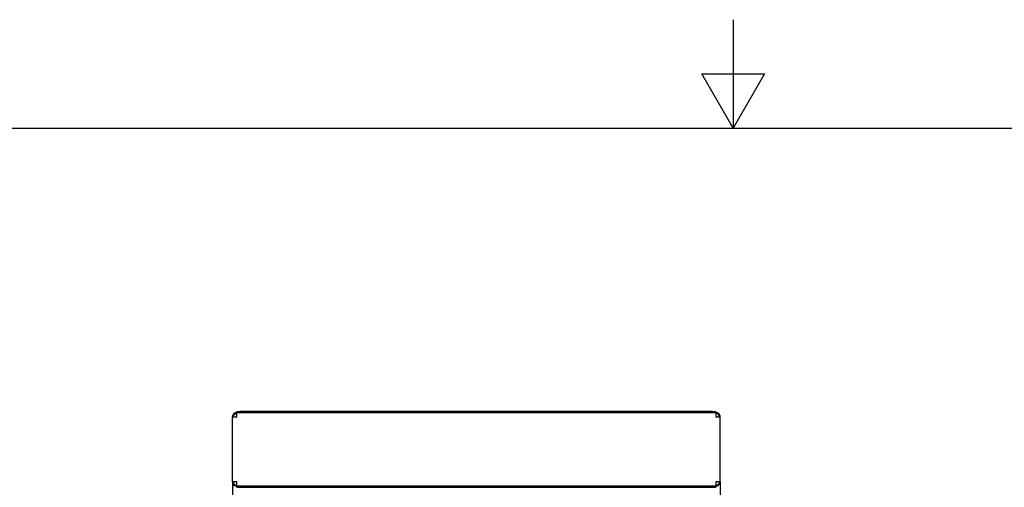
# Model space of a CAD drawing. Units: millimetres. Extents: x 0 to 8400, y 5940 to 11880.
# Drawn here: x 2883 to 4700, y 11017 to 11880 of the extents above; entities that cross this region are included whole.
import ezdxf

# ---------------------------------------------------------------- set-up
doc = ezdxf.new("R2010")
doc.units = ezdxf.units.MM
doc.layers.add('Sketch Geometry(ISO)', color=7, linetype='Continuous', lineweight=25)
doc.layers.add('WT02', color=7, linetype='Continuous')

# ---------------------------------------------------------------- blocks, each defined once
blk = doc.blocks.new('Borders Default Border')
at = {"layer": 'Sketch Geometry(ISO)', "flags": 128}
for points in [[(210, 297), (210, 287), (207.113, 292), (212.887, 292), (210, 287)], [(10, 10), (10, 287), (410, 287), (410, 10), (10, 10)]]:
    blk.add_lwpolyline(points, dxfattribs=at)

msp = doc.modelspace()

# ---------------------------------------------------------------- linework, layer by layer
at = {"layer": 'WT02'}
for p, q in [((3275.941, 11147.266), (3283.941, 11147.266)), ((3275.941, 11027.266), (3275.941, 11147.266)), ((3283.941, 11157.266), (3289.941, 11157.266)), ((3283.941, 11157.266), (3283.941, 11156.266)), ((3289.941, 11156.266), (3283.941, 11156.266)), ((3283.941, 11155.266), (3283.941, 11156.266)), ((3284.082, 11155.266), (3283.941, 11155.266)), ((3283.941, 11153.766), (3283.941, 11155.266)), ((3283.941, 11153.766), (3284.026, 11153.766)), ((3284.082, 11155.266), (4167.799, 11155.266)), ((4161.941, 11157.266), (3289.941, 11157.266)), ((3289.941, 11156.266), (4161.941, 11156.266)), ((4161.941, 11157.266), (4167.941, 11157.266)), ((4167.941, 11156.266), (4161.941, 11156.266)), ((4167.941, 11155.266), (4167.799, 11155.266)), ((4167.941, 11153.766), (4167.855, 11153.766)), ((4167.941, 11156.266), (4167.941, 11157.266)), ((4167.941, 11156.266), (4167.941, 11155.266)), ((4167.941, 11153.766), (4167.941, 11155.266)), ((4167.941, 11147.266), (4175.941, 11147.266)), ((4175.941, 11027.266), (4175.941, 11147.266)), ((3275.941, 11027.266), (3275.941, 10940.32)), ((3283.941, 11027.266), (3275.941, 11027.266)), ((3283.941, 11020.766), (3284.026, 11020.766)), ((3283.941, 11020.766), (3283.941, 11019.266)), ((3283.941, 11019.266), (3284.082, 11019.266)), ((3283.941, 11018.266), (3283.941, 11017.266)), ((4167.941, 11018.266), (3283.941, 11018.266)), ((3283.941, 11017.266), (4167.941, 11017.266)), ((4167.799, 11019.266), (3284.082, 11019.266)), ((3295.941, 11019.266), (3295.941, 11018.266)), ((4155.941, 11019.266), (4155.941, 11018.266)), ((4167.799, 11019.266), (4167.941, 11019.266)), ((4167.941, 11020.766), (4167.855, 11020.766)), ((4175.941, 11027.266), (4167.941, 11027.266)), ((4167.941, 11020.766), (4167.941, 11019.266)), ((4167.941, 11018.266), (4167.941, 11017.266)), ((4175.941, 11027.266), (4175.941, 10941.729))]:
    msp.add_line(p, q, dxfattribs=at)
for points, knots in [([(3283.941, 11155.266), (3281.721, 11155.266), (3279.518, 11154.292), (3278.023, 11152.65), (3276.699, 11151.194), (3275.941, 11149.235), (3275.941, 11147.266)], [0, 0, 0, 0, 0.83258505, 0.83258505, 0.83258505, 1.57079633, 1.57079633, 1.57079633, 1.57079633]), ([(3277.441, 11147.266), (3277.441, 11149.166), (3278.323, 11151.048), (3279.784, 11152.264), (3280.94, 11153.225), (3282.437, 11153.766), (3283.941, 11153.766)], [0, 0, 0, 0, 0.87694583, 0.87694583, 0.87694583, 1.57079633, 1.57079633, 1.57079633, 1.57079633]), ([(3283.941, 11147.266), (3283.966, 11149.487), (3283.991, 11151.69), (3284.016, 11153.184), (3284.038, 11154.509), (3284.06, 11155.266), (3284.082, 11155.266)], [0, 0, 0, 0, 0.83258505, 0.83258505, 0.83258505, 1.57079633, 1.57079633, 1.57079633, 1.57079633]), ([(4167.799, 11155.266), (4167.824, 11155.266), (4167.849, 11154.292), (4167.874, 11152.65), (4167.897, 11151.194), (4167.919, 11149.235), (4167.941, 11147.266)], [0, 0, 0, 0, 0.83258505, 0.83258505, 0.83258505, 1.57079633, 1.57079633, 1.57079633, 1.57079633]), ([(4175.941, 11147.266), (4175.941, 11149.487), (4174.967, 11151.69), (4173.325, 11153.184), (4171.868, 11154.509), (4169.909, 11155.266), (4167.941, 11155.266)], [0, 0, 0, 0, 0.83258505, 0.83258505, 0.83258505, 1.57079633, 1.57079633, 1.57079633, 1.57079633]), ([(4174.441, 11147.266), (4174.441, 11149.166), (4173.558, 11151.048), (4172.098, 11152.264), (4170.942, 11153.225), (4169.444, 11153.766), (4167.941, 11153.766)], [0, 0, 0, 0, 0.87694583, 0.87694583, 0.87694583, 1.57079633, 1.57079633, 1.57079633, 1.57079633]), ([(3275.941, 11027.266), (3275.941, 11025.046), (3276.915, 11022.843), (3278.557, 11021.349), (3280.013, 11020.024), (3281.972, 11019.266), (3283.941, 11019.266)], [0, 0, 0, 0, 0.83258505, 0.83258505, 0.83258505, 1.57079633, 1.57079633, 1.57079633, 1.57079633]), ([(3277.441, 11027.266), (3277.441, 11025.366), (3278.323, 11023.484), (3279.784, 11022.269), (3280.94, 11021.308), (3282.437, 11020.766), (3283.941, 11020.766)], [0, 0, 0, 0, 0.87694583, 0.87694583, 0.87694583, 1.57079633, 1.57079633, 1.57079633, 1.57079633]), ([(3284.082, 11019.266), (3284.057, 11019.266), (3284.032, 11020.24), (3284.007, 11021.883), (3283.985, 11023.339), (3283.963, 11025.298), (3283.941, 11027.266)], [0, 0, 0, 0, 0.83258505, 0.83258505, 0.83258505, 1.57079633, 1.57079633, 1.57079633, 1.57079633]), ([(4167.941, 11027.266), (4167.916, 11025.046), (4167.891, 11022.843), (4167.866, 11021.349), (4167.844, 11020.024), (4167.822, 11019.266), (4167.799, 11019.266)], [0, 0, 0, 0, 0.83258505, 0.83258505, 0.83258505, 1.57079633, 1.57079633, 1.57079633, 1.57079633]), ([(4167.941, 11019.266), (4170.161, 11019.266), (4172.364, 11020.24), (4173.858, 11021.883), (4175.183, 11023.339), (4175.941, 11025.298), (4175.941, 11027.266)], [0, 0, 0, 0, 0.83258505, 0.83258505, 0.83258505, 1.57079633, 1.57079633, 1.57079633, 1.57079633]), ([(4174.441, 11027.266), (4174.441, 11025.366), (4173.558, 11023.484), (4172.098, 11022.269), (4170.942, 11021.308), (4169.444, 11020.766), (4167.941, 11020.766)], [0, 0, 0, 0, 0.87694583, 0.87694583, 0.87694583, 1.57079633, 1.57079633, 1.57079633, 1.57079633])]:
    msp.add_open_spline(points, degree=3, knots=knots, dxfattribs=at)

# ---------------------------------------------------------------- block references
at = {"xscale": 20, "yscale": 20, "zscale": 20}
msp.add_blockref('Borders Default Border', (0, 5940), dxfattribs=at)

doc.saveas('drawing.dxf')
